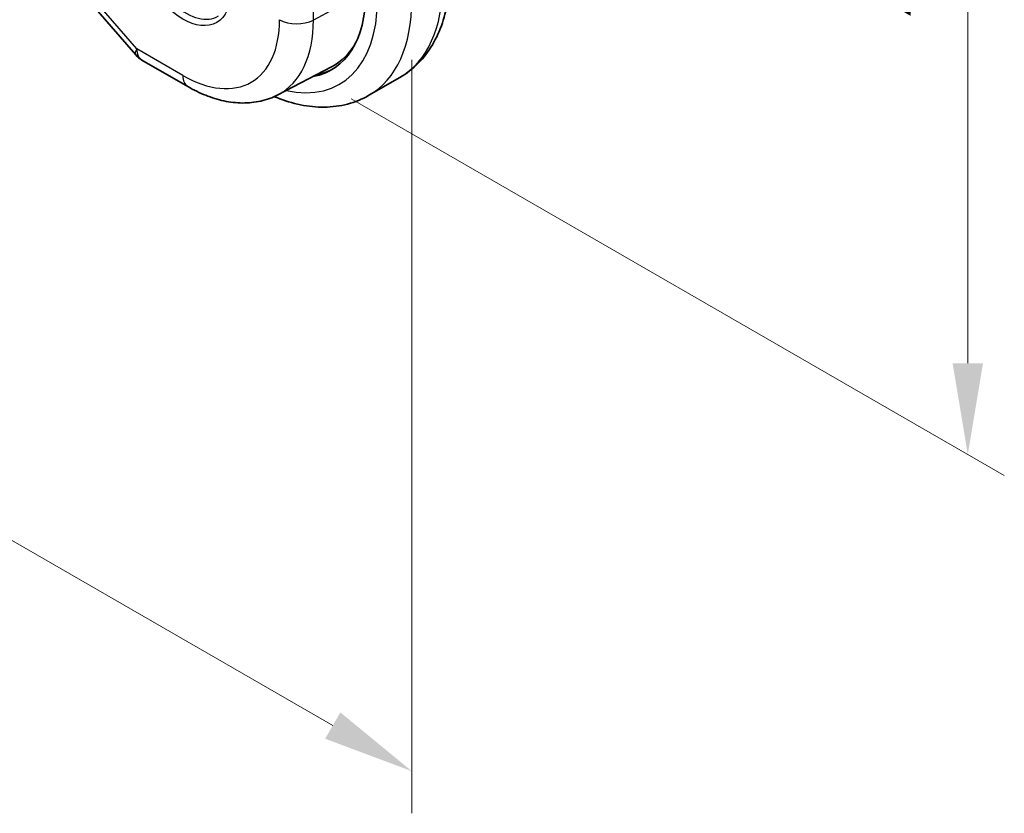
# Model space of a CAD drawing. Units: millimetres. Extents: x 22 to 2799, y 12 to 434.
# Drawn here: x 150 to 191, y 161 to 193 of the extents above; entities that cross this region are included whole.
import ezdxf

# ---------------------------------------------------------------- set-up
doc = ezdxf.new("R2010")
doc.units = ezdxf.units.MM
doc.header["$LTSCALE"] = 1.5
doc.layers.get('Defpoints').update_dxf_attribs({"lineweight": 25})
for name, color, linetype, lineweight in [('Dimension (ISO)', 7, 'Continuous', 18), ('Visible (ISO)', 7, 'Continuous', 35), ('Visible Narrow (ISO)', 7, 'Continuous', 25)]:
    doc.layers.add(name, color=color, linetype=linetype, lineweight=lineweight)
doc.styles.add('Note Text (TK)', font='txt')
doc.dimstyles.new('Default - Method 1b (TK)', dxfattribs={"dimscale": 1.5, "dimtxt": 2.5, "dimasz": 2.5, "dimexe": 1, "dimexo": 1.5, "dimgap": 1, "dimtad": 1, "dimtoh": 1, "dimrnd": 1e-08, "dimdsep": 46, "dimtxsty": 'Note Text (TK)', "dimcen": 0.09, "dimdle": 5, "dimclrd": 100, "dimclre": 100, "dimclrt": 7, "dimadec": 1, "dimazin": 1, "dimtfac": 1, "dimtmove": 0, "dimatfit": 3, "dimfxl": 0, "dimtolj": 1, "dimlwd": -1, "dimlwe": -1, "dimarcsym": 0})

# ---------------------------------------------------------------- blocks, each defined once
blk = doc.blocks.new('*D3')
at = {"layer": 'Defpoints', "color": 0, "transparency": 16777216}
for p in [(161.486, 231.394), (161.486, 191.386), (189.063, 175.464)]:
    blk.add_point(p, dxfattribs=at)
at = {"layer": 'Dimension (ISO)', "color": 100, "transparency": 16777216}
for p, q in [((163.736, 230.095), (190.563, 214.607)), ((189.063, 211.723), (189.063, 179.214)), ((163.736, 190.087), (190.563, 174.598))]:
    blk.add_line(p, q, dxfattribs=at)
for points in [[(188.438, 211.723), (189.688, 211.723), (189.063, 215.473)], [(188.438, 179.214), (189.688, 179.214), (189.063, 175.464)]]:
    blk.add_solid(points, dxfattribs=at)
at = {"layer": 'Dimension (ISO)', "color": 7, "transparency": 16777216, "insert": (186.033, 192.937), "char_height": 3.75, "attachment_point": 4, "rotation": 90, "style": 'Note Text (TK)'}
blk.add_mtext('\\A1;{\\Q30.000;\\W0.816;\\H0.816x;49}', dxfattribs=at)
blk = doc.blocks.new('*D4')
at = {"layer": 'Defpoints', "color": 0, "transparency": 16777216}
for p in [(103.291, 230.455), (166.223, 194.291), (166.223, 162.448)]:
    blk.add_point(p, dxfattribs=at)
at = {"layer": 'Dimension (ISO)', "color": 100, "transparency": 16777216}
for p, q in [((103.291, 227.857), (103.291, 197.05)), ((106.538, 196.907), (162.976, 164.323)), ((166.223, 191.693), (166.223, 160.716))]:
    blk.add_line(p, q, dxfattribs=at)
for points in [[(106.851, 197.448), (106.226, 196.366), (103.291, 198.782)], [(163.288, 164.864), (162.663, 163.782), (166.223, 162.448)]]:
    blk.add_solid(points, dxfattribs=at)
at = {"layer": 'Dimension (ISO)', "color": 7, "transparency": 16777216, "insert": (134.785, 184.098), "char_height": 3.75, "attachment_point": 4, "rotation": 330, "style": 'Note Text (TK)'}
blk.add_mtext('\\A1;{\\Q-30.000;\\W0.816;\\H0.816x;89}', dxfattribs=at)

msp = doc.modelspace()

# ---------------------------------------------------------------- linework, layer by layer
at = {"layer": 'Visible (ISO)'}
for p, q in [((153.2323, 193.794), (154.8797, 191.8917)), ((155.1357, 191.6803), (157.0258, 190.589)), ((160.7258, 190.2518), (162.9235, 191.3983)), ((164.4628, 190.23), (165.7356, 190.9649))]:
    msp.add_line(p, q, dxfattribs=at)
msp.add_arc((155.6357, 192.5464), 1, 220.89339, 240, dxfattribs=at)
for centre, major_axis, start_param, end_param in [((159.5057, 197.183), (3.41, -5.9063), 6.0816592, 7.0685835), ((159.6472, 197.2647), (3.3603, -5.8202), 6.2584901, 6.6225273), ((159.6472, 197.2647), (3.4135, -5.9123), 6.0817499, 6.2377746)]:
    msp.add_ellipse(centre, major_axis=major_axis, ratio=0.5773503, start_param=start_param, end_param=end_param, dxfattribs=at)
for points, knots in [([(167.7889, 195.2642), (167.7889, 194.8983), (167.7641, 194.5413), (167.6614, 193.852), (167.5836, 193.5196), (167.3711, 192.887), (167.2363, 192.5868), (166.9065, 192.0299), (166.7114, 191.7733), (166.2634, 191.32), (166.0105, 191.1236), (165.7356, 190.9649)], [4.71238898, 4.71238898, 4.71238898, 4.71238898, 4.86946861, 4.86946861, 5.02654825, 5.02654825, 5.18362788, 5.18362788, 5.34070751, 5.34070751, 5.49778714, 5.49778714, 5.49778714, 5.49778714]), ([(157.0258, 190.589), (157.2652, 190.4508), (157.509, 190.3311), (158.003, 190.1333), (158.2533, 190.0553), (158.7578, 189.947), (159.012, 189.9167), (159.5189, 189.9115), (159.7715, 189.9366), (160.2632, 190.0484), (160.5022, 190.1351), (160.7258, 190.2518)], [4.71238898, 4.71238898, 4.71238898, 4.71238898, 4.86452957, 4.86452957, 5.01667016, 5.01667016, 5.16881074, 5.16881074, 5.32095133, 5.32095133, 5.47309192, 5.47309192, 5.47309192, 5.47309192]), ([(164.4628, 190.23), (164.188, 190.0713), (163.8914, 189.9505), (163.2748, 189.7892), (162.9551, 189.7485), (162.3079, 189.7414), (161.9805, 189.7748), (161.3265, 189.907), (160.9997, 190.0058), (160.6403, 190.1476), (160.6051, 190.1618), (160.57, 190.1764)], [5.49778714, 5.49778714, 5.49778714, 5.49778714, 5.65486678, 5.65486678, 5.81194641, 5.81194641, 5.96902604, 5.96902604, 6.12610567, 6.12610567, 6.14316487, 6.14316487, 6.14316487, 6.14316487])]:
    msp.add_open_spline(points, degree=3, knots=knots, dxfattribs=at)
at = {"layer": 'Visible Narrow (ISO)'}
for p, q in [((162.1784, 193.3252), (162.1784, 196.1229)), ((164.3282, 194.4827), (162.1784, 193.3252)), ((154.9286, 192.1381), (153.2035, 194.1301)), ((156.8187, 191.0468), (154.9286, 192.1381))]:
    msp.add_line(p, q, dxfattribs=at)
msp.add_ellipse((156.8187, 195.6317), major_axis=(-1.3902, 2.4079), ratio=0.5773503, dxfattribs=at)
for centre, major_axis, ratio, start_param, end_param in [((156.9552, 195.7105), (1.2903, -2.2348), 0.5773503, 3.1168974, 6.3078805), ((161.4856, 198.3261), (4.25, -7.3612), 0.5773503, 0, 0.7853982), ((159.5057, 197.183), (3.75, -6.4952), 0.5773503, 5.7964687, 7.0685835), ((160.2128, 197.5913), (4.25, -7.3612), 0.5773503, 0, 0.7853982), ((156.8187, 195.6317), (2.8076, -4.863), 0.5773503, 5.4977871, 7.0685835), ((157.5012, 196.0257), (3.3073, -5.7285), 0.5773503, 6.2584901, 7.0685835), ((161.4964, 193.7475), (-1, 0), 0.5773503, 0.7853982, 2.3212879), ((155.6357, 192.5464), (-0.7559, -0.6547), 0.2581989, 5.642663, 6.2831853), ((155.6357, 192.5464), (-0.5, -0.866), 0.5773503, 5.4977871, 6.2831853), ((157.5258, 191.4551), (-0.5, -0.866), 0.5773503, 5.4977871, 6.2831853)]:
    msp.add_ellipse(centre, major_axis=major_axis, ratio=ratio, start_param=start_param, end_param=end_param, dxfattribs=at)

# ---------------------------------------------------------------- dimensions: what is measured, and where the dimension line sits
at = {"layer": 'Dimension (ISO)', "color": 100, "true_color": 0x00ff3f}
for base, p1, p2, angle, text, override, picture, middle in [((189.0628, 175.4642), (161.4856, 231.3942), (161.4856, 191.3859), 90, '{\\Q30.000;\\W0.816;\\H0.816x;<>}', {"dimtoh": 0, "dimdec": 2, "dimlfac": 1.224745, "dimtp": 0, "dimtm": 0, "dimtdec": 2, "dimtofl": 0, "dimatfit": 1}, '*D3', (189.0628, 195.4684)), ((166.2233, 162.4481), (103.2908, 230.4552), (166.2233, 194.2914), 150, '{\\Q-30.000;\\W0.816;\\H0.816x;<>}', {"dimtoh": 0, "dimdec": 2, "dimlfac": 1.226182, "dimtp": 0, "dimtm": 0, "dimtdec": 2, "dimtofl": 0, "dimatfit": 1}, '*D4', (134.757, 180.6151))]:
    dim = msp.add_linear_dim(base=base, p1=p1, p2=p2, angle=angle, text=text, dimstyle='Default - Method 1b (TK)', override=override, dxfattribs=at)
    dim.commit()
    dim.dimension.update_dxf_attribs({"geometry": picture, "text_midpoint": middle, "dimtype": 160})

doc.saveas('drawing.dxf')
